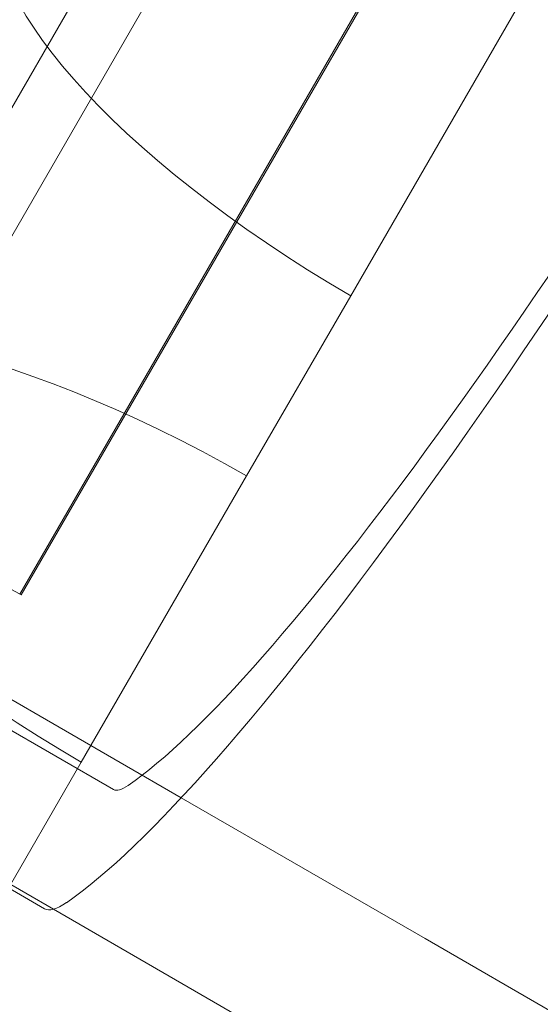
# Model space of a CAD drawing. Units: millimetres. Extents: x 80438 to 94438, y 21696 to 34196.
# Drawn here: x 85349 to 85538, y 25062 to 25419 of the extents above; entities that cross this region are included whole.
import ezdxf

# ---------------------------------------------------------------- set-up
doc = ezdxf.new("R2010")
doc.units = ezdxf.units.MM

# ---------------------------------------------------------------- blocks, each defined once
blk = doc.blocks.new('A$C1DF644F5')
at = {"color": 0, "linetype": 'Continuous', "lineweight": 0}
for p, q in [((52286.91, 22864.48), (52903.12, 23931.78)), ((52814.8, 23731.65), (52414.48, 23039.02)), ((52470.19, 23000.34), (52877.15, 23705.22)), ((52877.7, 23704.98), (52470.7, 23000.04)), ((52650.21, 23212.53), (52590.21, 23108.61)), ((52590.21, 23108.61), (52552.46, 23043.22)), ((52552.46, 23043.22), (52492.46, 22939.31)), ((52341.01, 23034.9), (52528.75, 22926.4)), ((52337.51, 23025.75), (52504.19, 22929.42)), ((52470.19, 23000.34), (52470.15, 23000.27)), ((52311.87, 22984.48), (52482.36, 22885.94)), ((52492.46, 22939.31), (52387.85, 22758.12)), ((52528.75, 22926.4), (52617.19, 22875.28)), ((52466.12, 22893.67), (52479.17, 22886.13)), ((52482.36, 22885.94), (52588.05, 22824.86)), ((52617.19, 22875.28), (52735.77, 22806.75))]:
    blk.add_line(p, q, dxfattribs=at)
blk.add_arc((52320.7, 22740.23), 300, 60, 66.9443, dxfattribs=at)
for centre, major_axis, ratio, start_param, end_param in [((52717.27, 23326.02), (-257.35, -445.27), 0.138316, 0.280979, 2.878219), ((52717.27, 23326.02), (232.33, 401.98), 0.138316, 3.422572, 6.002206), ((52622.01, 23159.53), (-156.33, 90.25), 0.332393, 4.723896, 7.842475), ((52524.26, 22990.23), (-156.33, 90.25), 0.332393, 4.723896, 7.842475), ((52554.23, 23016), (50.04, 86.58), 0.138316, 3.141593, 3.422572), ((52554.23, 23016), (-75.06, -129.87), 0.138316, 0, 0.280979)]:
    blk.add_ellipse(centre, major_axis=major_axis, ratio=ratio, start_param=start_param, end_param=end_param, dxfattribs=at)

msp = doc.modelspace()

# ---------------------------------------------------------------- block references
msp.add_blockref('A$C1DF644F5', (32878.91, 2210.59))

doc.saveas('drawing.dxf')
